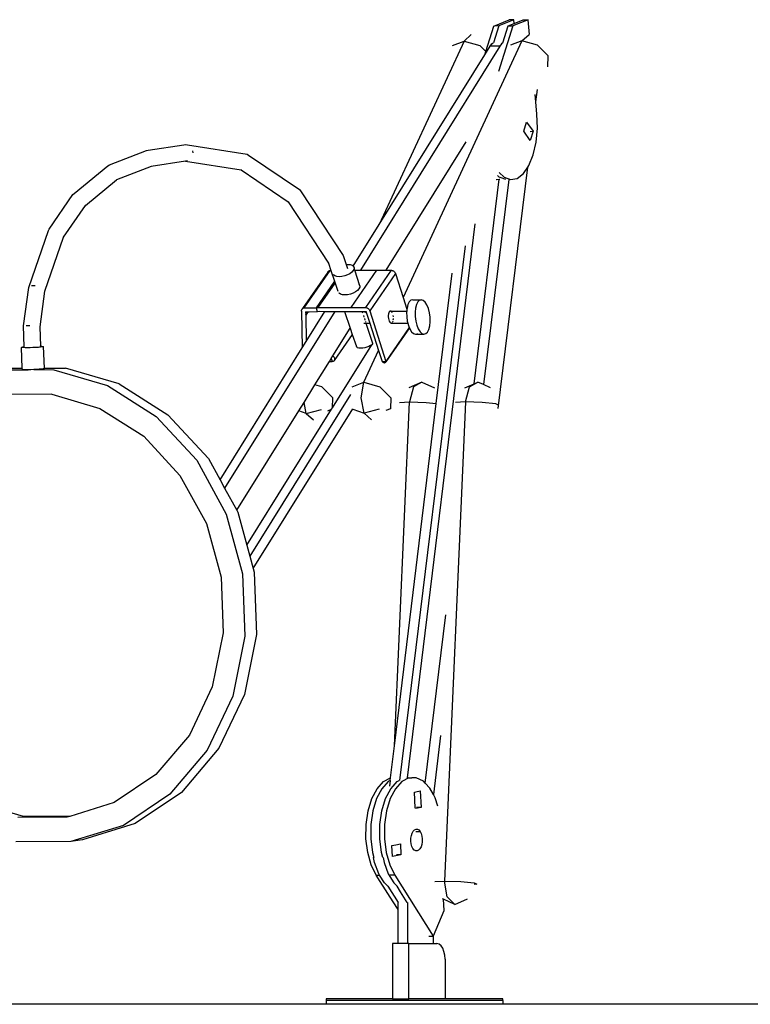
# Model space of a CAD drawing. Units: metres. Extents: x 3.53 to 12.89, y 7.99 to 10.94.
# Drawn here: x 9.5 to 9.82, y 8.96 to 9.39 of the extents above; entities that cross this region are included whole.
import ezdxf

# ---------------------------------------------------------------- set-up
doc = ezdxf.new("R2010")
doc.units = ezdxf.units.M
doc.layers.add('Edges', color=7, linetype='Continuous')

# ---------------------------------------------------------------- blocks, each defined once
blk = doc.blocks.new('podcast room fr')
at = {"layer": 'Edges'}
for p, q in [((-1.10861, 0.06292), (-1.10195, 0.06566)), ((-1.09982, 0.06567), (-1.10648, 0.06293)), ((-1.09982, 0.06567), (-1.10195, 0.06566)), ((-1.09362, 0.06569), (-1.10028, 0.06295)), ((-1.09967, 0.06407), (-1.09982, 0.06567)), ((-1.09967, 0.06407), (-1.09575, 0.06568)), ((-1.09575, 0.06568), (-1.09362, 0.06569)), ((-1.09301, 0.05915), (-1.09362, 0.06569)), ((-1.11214, 0.05175), (-1.10861, 0.06292)), ((-1.10648, 0.06293), (-1.10882, 0.05551)), ((-1.10648, 0.06293), (-1.10861, 0.06292)), ((-1.10028, 0.06295), (-1.10655, 0.04307)), ((-1.10475, 0.05552), (-1.10241, 0.06295)), ((-1.10241, 0.06295), (-1.09967, 0.06407)), ((-1.10241, 0.06295), (-1.10028, 0.06295)), ((-1.12166, 0.05636), (-1.15878, -0.02386)), ((-1.09632, 0.05646), (-1.14826, -0.0558)), ((-1.12664, 0.05439), (-1.12166, 0.05636)), ((-1.11853, 0.05916), (-1.12166, 0.05636)), ((-1.12166, 0.05636), (-1.11482, 0.05443)), ((-1.09632, 0.05646), (-1.1013, 0.05448)), ((-1.09632, 0.05646), (-1.0932, 0.05925)), ((-1.08949, 0.05453), (-1.09632, 0.05646)), ((-1.10598, 0.05411), (-1.167, -0.0439)), ((-1.11482, 0.05443), (-1.11214, 0.05175)), ((-1.11257, 0.05035), (-1.11024, 0.0541)), ((-1.11257, 0.05035), (-1.11214, 0.05175)), ((-1.11024, 0.0541), (-1.10953, 0.05507)), ((-1.10598, 0.05411), (-1.11024, 0.0541)), ((-1.10953, 0.05507), (-1.10892, 0.05551)), ((-1.10527, 0.05509), (-1.10598, 0.05411)), ((-1.10466, 0.05552), (-1.10527, 0.05509)), ((-1.0848, 0.04983), (-1.08949, 0.05453)), ((-1.15878, -0.02386), (-1.11257, 0.05035)), ((-1.085, 0.04512), (-1.0848, 0.04983)), ((-1.09026, 0.02969), (-1.0896, 0.03508)), ((-1.09026, 0.02969), (-1.09057, 0.03297)), ((-1.08977, 0.02441), (-1.09026, 0.02969)), ((-1.08958, 0.01822), (-1.08977, 0.02441)), ((-1.09557, 0.01692), (-1.09431, 0.02092)), ((-1.09431, 0.02092), (-1.09148, 0.01686)), ((-1.09013, 0.01214), (-1.08958, 0.01822)), ((-1.09274, 0.01286), (-1.09557, 0.01692)), ((-1.09148, 0.01686), (-1.09274, 0.01286)), ((-1.09271, 0.01685), (-1.09148, 0.01686)), ((-1.25973, 0.0086), (-1.24426, 0.01094)), ((-1.24426, 0.01094), (-1.24344, 0.01106)), ((-1.24344, 0.01106), (-1.24262, 0.01094)), ((-1.24262, 0.01094), (-1.21656, 0.00686)), ((-1.15568, -0.04393), (-1.12072, 0.01223)), ((-1.09139, 0.00657), (-1.09013, 0.01214)), ((-1.27676, 0.00213), (-1.26054, 0.00847)), ((-1.26054, 0.00847), (-1.25973, 0.0086)), ((-1.24037, 0.00837), (-1.24026, 0.00743)), ((-1.21656, 0.00686), (-1.21584, 0.0065)), ((-1.21584, 0.0065), (-1.19363, -0.00864)), ((-1.09327, 0.00188), (-1.09139, 0.00657)), ((-1.29215, -0.01029), (-1.27747, 0.00179)), ((-1.27747, 0.00179), (-1.27676, 0.00213)), ((-1.25847, 0.00153), (-1.27362, -0.0044)), ((-1.24346, 0.0038), (-1.25847, 0.00153)), ((-1.24263, 0.00393), (-1.24346, 0.0038)), ((-1.24346, 0.0038), (-1.21913, -0.00001)), ((-1.10668, -0.1044), (-1.09376, 0.00117)), ((-1.09566, -0.00163), (-1.09376, 0.00117)), ((-1.09376, 0.00117), (-1.09327, 0.00188)), ((-1.27362, -0.0044), (-1.27346, -0.00427)), ((-1.21913, -0.00001), (-1.19857, -0.01404)), ((-1.21913, -0.00001), (-1.21888, -0.00004)), ((-1.1172, -0.09355), (-1.10624, -0.00405)), ((-1.10214, -0.00426), (-1.11312, -0.09394)), ((-1.10768, -0.00421), (-1.10749, -0.00428)), ((-1.10749, -0.00428), (-1.10624, -0.00405)), ((-1.10695, -0.00265), (-1.10692, -0.0026)), ((-1.10692, -0.0026), (-1.10684, -0.00249)), ((-1.10629, -0.00321), (-1.10692, -0.0026)), ((-1.10593, -0.00334), (-1.10629, -0.00321)), ((-1.10625, -0.00117), (-1.10416, -0.0032)), ((-1.10624, -0.00405), (-1.106, -0.00401)), ((-1.10342, -0.00427), (-1.10593, -0.00334)), ((-1.10416, -0.0032), (-1.10129, -0.00426)), ((-1.10129, -0.00426), (-1.09839, -0.00372)), ((-1.09839, -0.00372), (-1.09566, -0.00163)), ((-1.28715, -0.01552), (-1.27362, -0.0044)), ((-1.30309, -0.02593), (-1.29268, -0.0108)), ((-1.29268, -0.0108), (-1.29215, -0.01029)), ((-1.19363, -0.00864), (-1.19312, -0.00915)), ((-1.19312, -0.00915), (-1.17458, -0.03745)), ((-1.29674, -0.02946), (-1.28715, -0.01552)), ((-1.28715, -0.01552), (-1.28702, -0.01535)), ((-1.19857, -0.01404), (-1.19824, -0.01426)), ((-1.19857, -0.01404), (-1.18099, -0.04087)), ((-1.17011, -0.04207), (-1.15878, -0.02386)), ((-1.1464, -0.26593), (-1.11672, -0.02358)), ((-1.31203, -0.05141), (-1.30335, -0.02648)), ((-1.30494, -0.05302), (-1.29674, -0.02946)), ((-1.30335, -0.02648), (-1.30309, -0.02593)), ((-1.29674, -0.02946), (-1.29661, -0.02911)), ((-1.12121, -0.03319), (-1.14985, -0.26712)), ((-1.17458, -0.03745), (-1.17436, -0.03797)), ((-1.17436, -0.03797), (-1.17321, -0.04138)), ((-1.18099, -0.04087), (-1.18089, -0.04102)), ((-1.18099, -0.04087), (-1.17993, -0.04402)), ((-1.17321, -0.04138), (-1.17248, -0.04133)), ((-1.17321, -0.04138), (-1.17263, -0.0431)), ((-1.17248, -0.04133), (-1.17146, -0.04143)), ((-1.17146, -0.04143), (-1.17061, -0.0417)), ((-1.17061, -0.0417), (-1.17011, -0.04207)), ((-1.17011, -0.04207), (-1.17003, -0.04214)), ((-1.17003, -0.04214), (-1.16973, -0.0427)), ((-1.16973, -0.0427), (-1.16976, -0.04336)), ((-1.16937, -0.04389), (-1.16973, -0.0427)), ((-1.18125, -0.0447), (-1.19225, -0.06067)), ((-1.18085, -0.04426), (-1.19212, -0.06056)), ((-1.18071, -0.04416), (-1.19198, -0.06046)), ((-1.18056, -0.04408), (-1.19182, -0.06038)), ((-1.18039, -0.04402), (-1.19166, -0.06032)), ((-1.18125, -0.0447), (-1.1812, -0.04463)), ((-1.1812, -0.04463), (-1.1811, -0.04449)), ((-1.1811, -0.04449), (-1.18098, -0.04437)), ((-1.18098, -0.04437), (-1.18085, -0.04426)), ((-1.18085, -0.04426), (-1.18071, -0.04416)), ((-1.18071, -0.04416), (-1.18056, -0.04408)), ((-1.18056, -0.04408), (-1.18039, -0.04402)), ((-1.18039, -0.04402), (-1.17993, -0.04402)), ((-1.17993, -0.04402), (-1.17836, -0.04868)), ((-1.17871, -0.04593), (-1.17876, -0.04584)), ((-1.17812, -0.04636), (-1.17871, -0.04593)), ((-1.17728, -0.04664), (-1.17812, -0.04636)), ((-1.17624, -0.04674), (-1.17728, -0.04664)), ((-1.17507, -0.04665), (-1.17624, -0.04674)), ((-1.17385, -0.04639), (-1.17507, -0.04665)), ((-1.17267, -0.04596), (-1.17385, -0.04639)), ((-1.1716, -0.04541), (-1.17267, -0.04596)), ((-1.17072, -0.04476), (-1.1716, -0.04541)), ((-1.17102, -0.06024), (-1.15975, -0.04394)), ((-1.1701, -0.04406), (-1.17072, -0.04476)), ((-1.16976, -0.04336), (-1.1701, -0.04406)), ((-1.16959, -0.04389), (-1.16937, -0.04389)), ((-1.16726, -0.0507), (-1.16937, -0.04389)), ((-1.16937, -0.04389), (-1.167, -0.0439)), ((-1.167, -0.0439), (-1.15975, -0.04394)), ((-1.15352, -0.04392), (-1.16479, -0.06022)), ((-1.1516, -0.0454), (-1.16286, -0.0617)), ((-1.15975, -0.04394), (-1.15568, -0.04393)), ((-1.15568, -0.04393), (-1.15352, -0.04392)), ((-1.15352, -0.04392), (-1.15333, -0.04393)), ((-1.15333, -0.04393), (-1.15313, -0.04397)), ((-1.15313, -0.04397), (-1.15293, -0.04403)), ((-1.15293, -0.04403), (-1.15273, -0.04411)), ((-1.15273, -0.04411), (-1.15254, -0.04422)), ((-1.15254, -0.04422), (-1.15236, -0.04435)), ((-1.15236, -0.04435), (-1.15219, -0.04449)), ((-1.15219, -0.04449), (-1.15203, -0.04466)), ((-1.15203, -0.04466), (-1.15189, -0.04483)), ((-1.15189, -0.04483), (-1.15177, -0.04501)), ((-1.15177, -0.04501), (-1.15167, -0.0452)), ((-1.15167, -0.0452), (-1.1516, -0.0454)), ((-1.1516, -0.0454), (-1.14826, -0.0558)), ((-1.13378, -0.10213), (-1.12681, -0.04522)), ((-1.31429, -0.06826), (-1.31203, -0.05141)), ((-1.31081, -0.05061), (-1.31003, -0.05055)), ((-1.31003, -0.05055), (-1.30915, -0.0506)), ((-1.17836, -0.04868), (-1.18639, -0.0603)), ((-1.18545, -0.06016), (-1.17808, -0.0495)), ((-1.17836, -0.04868), (-1.17808, -0.0495)), ((-1.17808, -0.0495), (-1.17688, -0.05309)), ((-1.16769, -0.05003), (-1.16755, -0.05013)), ((-1.16728, -0.05135), (-1.16762, -0.05205)), ((-1.16755, -0.05013), (-1.16726, -0.0507)), ((-1.16726, -0.0507), (-1.16728, -0.05135)), ((-1.30704, -0.06863), (-1.30494, -0.05302)), ((-1.17623, -0.05393), (-1.17627, -0.05385)), ((-1.17565, -0.05436), (-1.17623, -0.05393)), ((-1.1748, -0.05464), (-1.17565, -0.05436)), ((-1.17376, -0.05473), (-1.1748, -0.05464)), ((-1.17259, -0.05465), (-1.17376, -0.05473)), ((-1.17137, -0.05438), (-1.17259, -0.05465)), ((-1.17019, -0.05396), (-1.17137, -0.05438)), ((-1.16912, -0.0534), (-1.17019, -0.05396)), ((-1.16825, -0.05275), (-1.16912, -0.0534)), ((-1.16762, -0.05205), (-1.16825, -0.05275)), ((-1.14826, -0.0558), (-1.14661, -0.06095)), ((-1.18639, -0.0603), (-1.18545, -0.06016)), ((-1.18545, -0.06016), (-1.17102, -0.06024)), ((-1.17102, -0.06024), (-1.16479, -0.06022)), ((-1.16479, -0.06022), (-1.1646, -0.06023)), ((-1.1646, -0.06023), (-1.1644, -0.06027)), ((-1.1644, -0.06027), (-1.1642, -0.06033)), ((-1.14617, -0.05894), (-1.14656, -0.06048)), ((-1.14558, -0.05777), (-1.14617, -0.05894)), ((-1.14486, -0.05705), (-1.14558, -0.05777)), ((-1.14404, -0.05683), (-1.14486, -0.05705)), ((-1.14404, -0.05683), (-1.14033, -0.05681)), ((-1.1434, -0.05704), (-1.14404, -0.05683)), ((-1.14246, -0.05893), (-1.14286, -0.06046)), ((-1.14188, -0.05776), (-1.14246, -0.05893)), ((-1.14115, -0.05704), (-1.14188, -0.05776)), ((-1.14033, -0.05681), (-1.14115, -0.05704)), ((-1.13947, -0.0571), (-1.14033, -0.05681)), ((-1.13864, -0.05789), (-1.13947, -0.0571)), ((-1.13788, -0.05911), (-1.13864, -0.05789)), ((-1.13724, -0.06069), (-1.13788, -0.05911)), ((-1.17823, -0.06193), (-1.22635, -0.13924)), ((-1.19274, -0.06176), (-1.19272, -0.06158)), ((-1.19274, -0.06176), (-1.19241, -0.07788)), ((-1.19272, -0.06158), (-1.19268, -0.0614)), ((-1.19268, -0.0614), (-1.19263, -0.06124)), ((-1.19263, -0.06124), (-1.19256, -0.06108)), ((-1.19256, -0.06108), (-1.19247, -0.06093)), ((-1.19247, -0.06093), (-1.19237, -0.06079)), ((-1.19237, -0.06079), (-1.19225, -0.06067)), ((-1.19225, -0.06067), (-1.19212, -0.06056)), ((-1.19212, -0.06056), (-1.19198, -0.06046)), ((-1.19198, -0.06046), (-1.19182, -0.06038)), ((-1.19182, -0.06038), (-1.19166, -0.06032)), ((-1.19166, -0.06032), (-1.18639, -0.0603)), ((-1.19094, -0.06204), (-1.19087, -0.06309)), ((-1.19094, -0.06204), (-1.19004, -0.06214)), ((-1.18995, -0.06211), (-1.19091, -0.06349)), ((-1.1909, -0.06329), (-1.19091, -0.06349)), ((-1.19091, -0.06349), (-1.19071, -0.07515)), ((-1.1909, -0.06329), (-1.19087, -0.06309)), ((-1.19087, -0.06309), (-1.19081, -0.06291)), ((-1.19081, -0.06291), (-1.19074, -0.06273)), ((-1.19074, -0.06273), (-1.19064, -0.06258)), ((-1.19071, -0.07515), (-1.18246, -0.0619)), ((-1.19064, -0.06258), (-1.19052, -0.06244)), ((-1.19052, -0.06244), (-1.19038, -0.06232)), ((-1.19038, -0.06232), (-1.19022, -0.06222)), ((-1.19022, -0.06222), (-1.19004, -0.06214)), ((-1.19004, -0.06214), (-1.18995, -0.06211)), ((-1.18995, -0.06211), (-1.18986, -0.06208)), ((-1.18986, -0.06208), (-1.18966, -0.06204)), ((-1.18966, -0.06204), (-1.18945, -0.06203)), ((-1.18945, -0.06203), (-1.18584, -0.06202)), ((-1.18639, -0.0603), (-1.18584, -0.06202)), ((-1.18584, -0.06202), (-1.18573, -0.06202)), ((-1.18573, -0.06202), (-1.1848, -0.06188)), ((-1.1848, -0.06188), (-1.18246, -0.0619)), ((-1.18246, -0.0619), (-1.17823, -0.06193)), ((-1.17823, -0.06193), (-1.17389, -0.06194)), ((-1.17389, -0.06194), (-1.17048, -0.06196)), ((-1.17389, -0.06194), (-1.17143, -0.06923)), ((-1.17048, -0.06196), (-1.16628, -0.06195)), ((-1.16628, -0.06195), (-1.16558, -0.06194)), ((-1.16628, -0.06195), (-1.16607, -0.06255)), ((-1.16568, -0.06371), (-1.16545, -0.06439)), ((-1.16558, -0.06194), (-1.16543, -0.06195)), ((-1.16543, -0.06195), (-1.16528, -0.06198)), ((-1.16528, -0.06198), (-1.16447, -0.06194)), ((-1.16528, -0.06198), (-1.16513, -0.06203)), ((-1.16513, -0.06203), (-1.16498, -0.06209)), ((-1.16498, -0.06209), (-1.16483, -0.06217)), ((-1.16483, -0.06217), (-1.16469, -0.06227)), ((-1.16469, -0.06227), (-1.16456, -0.06238)), ((-1.16456, -0.06238), (-1.16444, -0.06251)), ((-1.16447, -0.06194), (-1.16424, -0.06278)), ((-1.16444, -0.06251), (-1.16433, -0.06264)), ((-1.16433, -0.06264), (-1.16424, -0.06278)), ((-1.16424, -0.06278), (-1.16417, -0.06292)), ((-1.1642, -0.06033), (-1.164, -0.06041)), ((-1.16417, -0.06292), (-1.16411, -0.06307)), ((-1.16411, -0.06307), (-1.16283, -0.06706)), ((-1.164, -0.06041), (-1.16381, -0.06052)), ((-1.16381, -0.06052), (-1.16363, -0.06065)), ((-1.16363, -0.06065), (-1.16345, -0.06079)), ((-1.16345, -0.06079), (-1.1633, -0.06095)), ((-1.1633, -0.06095), (-1.16316, -0.06113)), ((-1.16316, -0.06113), (-1.16304, -0.06131)), ((-1.16304, -0.06131), (-1.16294, -0.0615)), ((-1.16294, -0.0615), (-1.16286, -0.0617)), ((-1.16286, -0.0617), (-1.1558, -0.08376)), ((-1.15475, -0.06304), (-1.15481, -0.06367)), ((-1.15481, -0.06367), (-1.1548, -0.06435)), ((-1.1548, -0.06435), (-1.15471, -0.06503)), ((-1.15461, -0.06251), (-1.15475, -0.06304)), ((-1.15441, -0.0621), (-1.15461, -0.06251)), ((-1.15415, -0.06185), (-1.15441, -0.0621)), ((-1.15387, -0.06177), (-1.15415, -0.06185)), ((-1.15387, -0.06177), (-1.1467, -0.06174)), ((-1.15357, -0.06187), (-1.15387, -0.06177)), ((-1.15328, -0.06214), (-1.15357, -0.06187)), ((-1.15305, -0.0625), (-1.15328, -0.06214)), ((-1.15263, -0.06376), (-1.15265, -0.06366)), ((-1.15255, -0.06434), (-1.15263, -0.06376)), ((-1.1467, -0.06174), (-1.14675, -0.06228)), ((-1.14675, -0.06228), (-1.14672, -0.06423)), ((-1.14672, -0.06423), (-1.14646, -0.06618)), ((-1.14661, -0.06095), (-1.1467, -0.06174)), ((-1.14656, -0.06048), (-1.14661, -0.06095)), ((-1.14286, -0.06046), (-1.14304, -0.06227)), ((-1.14304, -0.06227), (-1.14301, -0.06421)), ((-1.14301, -0.06421), (-1.14275, -0.06617)), ((-1.13678, -0.06252), (-1.13724, -0.06069)), ((-1.13653, -0.06447), (-1.13678, -0.06252)), ((-1.13649, -0.06642), (-1.13653, -0.06447)), ((-1.31396, -0.07741), (-1.31429, -0.06826)), ((-1.31315, -0.06806), (-1.31238, -0.06804)), ((-1.31238, -0.06804), (-1.3115, -0.06805)), ((-1.30673, -0.07715), (-1.30704, -0.06863)), ((-1.1655, -0.06707), (-1.16455, -0.06706)), ((-1.16522, -0.06507), (-1.16501, -0.06571)), ((-1.16482, -0.06626), (-1.16468, -0.06669)), ((-1.16459, -0.06696), (-1.16455, -0.06706)), ((-1.16455, -0.06706), (-1.16283, -0.06706)), ((-1.16455, -0.06706), (-1.16162, -0.07576)), ((-1.16283, -0.06706), (-1.159, -0.07901)), ((-1.15471, -0.06503), (-1.15455, -0.06567)), ((-1.15455, -0.06567), (-1.15433, -0.06622)), ((-1.15433, -0.06622), (-1.15407, -0.06665)), ((-1.15407, -0.06665), (-1.15377, -0.06692)), ((-1.15377, -0.06692), (-1.15347, -0.06702)), ((-1.15347, -0.06702), (-1.15319, -0.06694)), ((-1.15347, -0.06702), (-1.14626, -0.06699)), ((-1.15319, -0.06694), (-1.15316, -0.06692)), ((-1.15291, -0.06664), (-1.15273, -0.06628)), ((-1.15273, -0.06628), (-1.15271, -0.06621)), ((-1.15258, -0.06566), (-1.15253, -0.06512)), ((-1.15253, -0.06512), (-1.15253, -0.06502)), ((-1.14646, -0.06618), (-1.14626, -0.06699)), ((-1.14626, -0.06699), (-1.146, -0.06801)), ((-1.146, -0.06801), (-1.1456, -0.06901)), ((-1.14275, -0.06617), (-1.14229, -0.068)), ((-1.14229, -0.068), (-1.14166, -0.06958)), ((-1.13708, -0.06976), (-1.13668, -0.06822)), ((-1.13668, -0.06822), (-1.13649, -0.06642)), ((-1.17899, -0.08138), (-1.17143, -0.06923)), ((-1.17051, -0.07198), (-1.17841, -0.08341)), ((-1.17143, -0.06923), (-1.17051, -0.07198)), ((-1.17051, -0.07198), (-1.16871, -0.07731)), ((-1.14556, -0.06912), (-1.15583, -0.08393)), ((-1.1456, -0.06901), (-1.1558, -0.08376)), ((-1.1456, -0.06901), (-1.14556, -0.06912)), ((-1.14556, -0.06912), (-1.14537, -0.06959)), ((-1.14537, -0.06959), (-1.14461, -0.07081)), ((-1.14461, -0.07081), (-1.14377, -0.0716)), ((-1.14377, -0.0716), (-1.14291, -0.07189)), ((-1.14291, -0.07189), (-1.14209, -0.07166)), ((-1.14291, -0.07189), (-1.1392, -0.07187)), ((-1.14209, -0.07166), (-1.14202, -0.07159)), ((-1.14166, -0.06958), (-1.1409, -0.0708)), ((-1.1409, -0.0708), (-1.14006, -0.07158)), ((-1.14006, -0.07158), (-1.1392, -0.07187)), ((-1.1392, -0.07187), (-1.13838, -0.07165)), ((-1.13838, -0.07165), (-1.13766, -0.07093)), ((-1.13766, -0.07093), (-1.13708, -0.06976)), ((-1.31504, -0.07757), (-1.3146, -0.07748)), ((-1.3146, -0.07748), (-1.31396, -0.07741)), ((-1.31395, -0.07761), (-1.31396, -0.07741)), ((-1.30715, -0.07713), (-1.30705, -0.07713)), ((-1.30705, -0.07713), (-1.30673, -0.07715)), ((-1.30608, -0.07745), (-1.30681, -0.07754)), ((-1.30673, -0.07715), (-1.30625, -0.07716)), ((-1.30672, -0.07733), (-1.30673, -0.07715)), ((-1.30625, -0.07716), (-1.30573, -0.07721)), ((-1.30564, -0.07736), (-1.30608, -0.07745)), ((-1.30573, -0.07721), (-1.30552, -0.07728)), ((-1.30552, -0.07728), (-1.30564, -0.07736)), ((-1.30518, -0.0867), (-1.30552, -0.07728)), ((-1.19241, -0.07788), (-1.19071, -0.07515)), ((-1.17919, -0.10406), (-1.16204, -0.0765)), ((-1.16856, -0.07762), (-1.16871, -0.07731)), ((-1.16329, -0.07725), (-1.16414, -0.07757)), ((-1.16258, -0.07689), (-1.16329, -0.07725)), ((-1.16204, -0.0765), (-1.16258, -0.07689)), ((-1.16171, -0.07611), (-1.16204, -0.0765)), ((-1.16162, -0.07576), (-1.16171, -0.07611)), ((-1.31516, -0.07765), (-1.31504, -0.07757)), ((-1.31495, -0.07772), (-1.31516, -0.07765)), ((-1.31483, -0.08674), (-1.31516, -0.07765)), ((-1.31442, -0.07777), (-1.31495, -0.07772)), ((-1.31362, -0.0778), (-1.31442, -0.07777)), ((-1.3126, -0.07781), (-1.31362, -0.0778)), ((-1.31142, -0.07779), (-1.3126, -0.07781)), ((-1.31016, -0.07776), (-1.31142, -0.07779)), ((-1.30892, -0.0777), (-1.31016, -0.07776)), ((-1.30778, -0.07763), (-1.30892, -0.0777)), ((-1.30681, -0.07754), (-1.30778, -0.07763)), ((-1.22834, -0.13561), (-1.19241, -0.07788)), ((-1.17972, -0.08255), (-1.17899, -0.08138)), ((-1.17899, -0.08138), (-1.17876, -0.0816)), ((-1.17876, -0.0816), (-1.17849, -0.08196)), ((-1.16818, -0.07785), (-1.16856, -0.07762)), ((-1.16759, -0.07799), (-1.16818, -0.07785)), ((-1.16684, -0.07803), (-1.16759, -0.07799)), ((-1.16597, -0.07797), (-1.16684, -0.07803)), ((-1.16505, -0.07781), (-1.16597, -0.07797)), ((-1.16543, -0.09291), (-1.159, -0.07901)), ((-1.16414, -0.07757), (-1.16505, -0.07781)), ((-1.159, -0.07901), (-1.15748, -0.08377)), ((-1.18691, -0.09409), (-1.18054, -0.08386)), ((-1.18054, -0.08386), (-1.17972, -0.08255)), ((-1.18054, -0.08386), (-1.17931, -0.08385)), ((-1.17972, -0.08255), (-1.17931, -0.08385)), ((-1.17894, -0.0838), (-1.17931, -0.08385)), ((-1.17864, -0.08365), (-1.17894, -0.0838)), ((-1.17841, -0.08341), (-1.17864, -0.08365)), ((-1.17849, -0.08196), (-1.17832, -0.08235)), ((-1.17828, -0.0831), (-1.17841, -0.08341)), ((-1.17832, -0.08235), (-1.17825, -0.08274)), ((-1.17825, -0.08274), (-1.17828, -0.0831)), ((-1.15748, -0.08377), (-1.1558, -0.08376)), ((-1.15748, -0.08377), (-1.15735, -0.08393)), ((-1.15735, -0.08393), (-1.15719, -0.08408)), ((-1.15719, -0.08408), (-1.15701, -0.08419)), ((-1.15701, -0.08419), (-1.15683, -0.08428)), ((-1.15683, -0.08428), (-1.15664, -0.08434)), ((-1.15664, -0.08434), (-1.15645, -0.08435)), ((-1.15645, -0.08435), (-1.15628, -0.08433)), ((-1.15628, -0.08433), (-1.15612, -0.08428)), ((-1.15612, -0.08428), (-1.15599, -0.08419)), ((-1.15599, -0.08419), (-1.15589, -0.08407)), ((-1.15589, -0.08407), (-1.15583, -0.08393)), ((-1.15583, -0.08393), (-1.1558, -0.08376)), ((-1.32512, -0.08753), (-1.31253, -0.08748)), ((-1.32004, -0.08676), (-1.31483, -0.08674)), ((-1.31481, -0.08728), (-1.31483, -0.08674)), ((-1.3146, -0.08735), (-1.31481, -0.08728)), ((-1.31408, -0.0874), (-1.3146, -0.08735)), ((-1.31327, -0.08743), (-1.31408, -0.0874)), ((-1.31225, -0.08744), (-1.31327, -0.08743)), ((-1.31253, -0.08748), (-1.31225, -0.08744)), ((-1.31107, -0.08742), (-1.31225, -0.08744)), ((-1.30981, -0.08738), (-1.31107, -0.08742)), ((-1.30857, -0.08733), (-1.30981, -0.08738)), ((-1.30981, -0.08738), (-1.30107, -0.08744)), ((-1.30743, -0.08725), (-1.30857, -0.08733)), ((-1.30646, -0.08717), (-1.30743, -0.08725)), ((-1.30573, -0.08708), (-1.30646, -0.08717)), ((-1.30529, -0.08699), (-1.30573, -0.08708)), ((-1.30517, -0.08691), (-1.30529, -0.08699)), ((-1.30518, -0.0867), (-1.29598, -0.08667)), ((-1.30517, -0.08691), (-1.30518, -0.0867)), ((-1.30107, -0.08744), (-1.27757, -0.09438)), ((-1.27249, -0.09362), (-1.29598, -0.08667)), ((-1.27757, -0.09438), (-1.25625, -0.1079)), ((-1.27249, -0.09362), (-1.25117, -0.10713)), ((-1.19164, -0.1017), (-1.18691, -0.09409)), ((-1.18379, -0.09497), (-1.18691, -0.09409)), ((-1.17051, -0.09492), (-1.16543, -0.09291)), ((-1.1667, -0.09971), (-1.16543, -0.09291)), ((-1.16543, -0.09291), (-1.15846, -0.09488)), ((-1.1401, -0.09285), (-1.14582, -0.0953)), ((-1.1401, -0.09285), (-1.14374, -0.09496)), ((-1.1401, -0.09285), (-1.1346, -0.0953)), ((-1.12128, -0.0953), (-1.1172, -0.09355)), ((-1.1192, -0.09496), (-1.11556, -0.09285)), ((-1.1172, -0.09355), (-1.11556, -0.09285)), ((-1.11312, -0.09394), (-1.11556, -0.09285)), ((-1.11006, -0.0953), (-1.11312, -0.09394)), ((-1.30192, -0.09812), (-1.32218, -0.0982)), ((-1.30192, -0.09812), (-1.28086, -0.10435)), ((-1.17137, -0.09832), (-1.21533, -0.16894)), ((-1.17901, -0.09977), (-1.18379, -0.09497)), ((-1.15846, -0.09488), (-1.15367, -0.09967)), ((-1.14374, -0.09496), (-1.1455, -0.10146)), ((-1.12096, -0.10146), (-1.1192, -0.09496)), ((-1.19394, -0.10538), (-1.19164, -0.1017)), ((-1.19064, -0.10653), (-1.19164, -0.1017)), ((-1.17919, -0.10406), (-1.17901, -0.09977)), ((-1.1653, -0.10643), (-1.1667, -0.09971)), ((-1.15367, -0.09967), (-1.15388, -0.10448)), ((-1.15212, -0.25191), (-1.1455, -0.10146)), ((-1.15212, -0.25191), (-1.13378, -0.10213)), ((-1.14988, -0.1017), (-1.1455, -0.10146)), ((-1.1455, -0.10146), (-1.13821, -0.1017)), ((-1.13821, -0.1017), (-1.13378, -0.10213)), ((-1.12096, -0.10146), (-1.13018, -0.31109)), ((-1.12096, -0.10146), (-1.12534, -0.1017)), ((-1.11366, -0.1017), (-1.12096, -0.10146)), ((-1.10772, -0.10228), (-1.11366, -0.1017)), ((-1.10662, -0.10286), (-1.10772, -0.10228)), ((-1.28086, -0.10435), (-1.26174, -0.11646)), ((-1.25117, -0.10713), (-1.23346, -0.12628)), ((-1.22104, -0.14892), (-1.19394, -0.10538)), ((-1.21663, -0.1642), (-1.17961, -0.10473)), ((-1.21385, -0.17437), (-1.17035, -0.1045)), ((-1.19064, -0.10653), (-1.19394, -0.10538)), ((-1.19064, -0.10653), (-1.18404, -0.10475)), ((-1.19064, -0.10653), (-1.18746, -0.1094)), ((-1.18119, -0.10536), (-1.17961, -0.10473)), ((-1.17961, -0.10473), (-1.17919, -0.10406)), ((-1.17029, -0.1047), (-1.1653, -0.10643)), ((-1.1587, -0.10466), (-1.1653, -0.10643)), ((-1.16213, -0.1093), (-1.1653, -0.10643)), ((-1.15388, -0.10448), (-1.15585, -0.10527)), ((-1.25625, -0.1079), (-1.23854, -0.12705)), ((-1.26174, -0.11646), (-1.24587, -0.13363)), ((-1.23854, -0.12705), (-1.22566, -0.15054)), ((-1.23346, -0.12628), (-1.22834, -0.13561)), ((-1.24587, -0.13363), (-1.23432, -0.15469)), ((-1.22834, -0.13561), (-1.22635, -0.13924)), ((-1.22635, -0.13924), (-1.22104, -0.14892)), ((-1.22566, -0.15054), (-1.21848, -0.17676)), ((-1.22104, -0.14892), (-1.22058, -0.14977)), ((-1.22058, -0.14977), (-1.21663, -0.1642)), ((-1.23432, -0.15469), (-1.22789, -0.17821)), ((-1.21663, -0.1642), (-1.21533, -0.16894)), ((-1.21533, -0.16894), (-1.21385, -0.17437)), ((-1.21385, -0.17437), (-1.2134, -0.17599)), ((-1.2134, -0.17599), (-1.21242, -0.20317)), ((-1.22789, -0.17821), (-1.227, -0.20257)), ((-1.21848, -0.17676), (-1.2175, -0.20394)), ((-1.1386, -0.26831), (-1.12957, -0.1946)), ((-1.227, -0.20257), (-1.23173, -0.22612)), ((-1.2175, -0.20394), (-1.22277, -0.23021)), ((-1.21242, -0.20317), (-1.21769, -0.22944)), ((-1.23173, -0.22612), (-1.24175, -0.24726)), ((-1.22277, -0.23021), (-1.23395, -0.25379)), ((-1.21769, -0.22944), (-1.22887, -0.25302)), ((-1.24175, -0.24726), (-1.25638, -0.26454)), ((-1.13191, -0.24743), (-1.13508, -0.27327)), ((-1.23395, -0.25379), (-1.25026, -0.27307)), ((-1.22887, -0.25302), (-1.24518, -0.2723)), ((-1.15384, -0.26596), (-1.15212, -0.25191)), ((-1.25638, -0.26454), (-1.27461, -0.2768)), ((-1.15691, -0.26758), (-1.15384, -0.26596)), ((-1.15398, -0.26712), (-1.15384, -0.26596)), ((-1.14574, -0.26595), (-1.14884, -0.26758)), ((-1.1464, -0.26593), (-1.14574, -0.26595)), ((-1.14574, -0.26595), (-1.1446, -0.2659)), ((-1.1446, -0.2659), (-1.14453, -0.26593)), ((-1.14253, -0.2659), (-1.14453, -0.26593)), ((-1.13942, -0.26743), (-1.14253, -0.2659)), ((-1.16197, -0.27505), (-1.15969, -0.27068)), ((-1.15763, -0.27068), (-1.15991, -0.27505)), ((-1.15969, -0.27068), (-1.15691, -0.26758)), ((-1.15485, -0.26758), (-1.15763, -0.27068)), ((-1.15597, -0.27505), (-1.15369, -0.27068)), ((-1.15398, -0.26712), (-1.15485, -0.26758)), ((-1.15398, -0.26712), (-1.15428, -0.26954)), ((-1.15162, -0.27068), (-1.1539, -0.27505)), ((-1.15369, -0.27068), (-1.15266, -0.26954)), ((-1.15266, -0.26954), (-1.1509, -0.26758)), ((-1.14884, -0.26758), (-1.15162, -0.27068)), ((-1.1509, -0.26758), (-1.15004, -0.26712)), ((-1.1386, -0.26831), (-1.13942, -0.26743)), ((-1.13661, -0.27044), (-1.1386, -0.26831)), ((-1.13508, -0.27327), (-1.13661, -0.27044)), ((-1.25026, -0.27307), (-1.2706, -0.28674)), ((-1.24518, -0.2723), (-1.26552, -0.28597)), ((-1.1636, -0.28039), (-1.16197, -0.27505)), ((-1.15991, -0.27505), (-1.16154, -0.28039)), ((-1.15759, -0.28039), (-1.15597, -0.27505)), ((-1.1539, -0.27505), (-1.15553, -0.28039)), ((-1.14331, -0.27216), (-1.14277, -0.27205)), ((-1.14296, -0.27899), (-1.14331, -0.27216)), ((-1.14277, -0.27205), (-1.14082, -0.27168)), ((-1.14082, -0.27168), (-1.14045, -0.27888)), ((-1.13429, -0.27473), (-1.13508, -0.27327)), ((-1.13315, -0.27834), (-1.13429, -0.27473)), ((-1.31424, -0.28287), (-1.3353, -0.27665)), ((-1.27461, -0.2768), (-1.29399, -0.2828)), ((-1.14294, -0.27936), (-1.14296, -0.27899)), ((-1.14045, -0.27888), (-1.14294, -0.27936)), ((-1.14045, -0.27888), (-1.14242, -0.27888)), ((-1.29522, -0.28318), (-1.31678, -0.28326)), ((-1.29399, -0.2828), (-1.31424, -0.28287)), ((-1.29399, -0.2828), (-1.29522, -0.28318)), ((-1.16447, -0.28636), (-1.1636, -0.28039)), ((-1.16154, -0.28039), (-1.16241, -0.28636)), ((-1.15846, -0.28636), (-1.15759, -0.28039)), ((-1.15553, -0.28039), (-1.1564, -0.28636)), ((-1.2706, -0.28674), (-1.29358, -0.29386)), ((-1.26552, -0.28597), (-1.2885, -0.29309)), ((-1.16453, -0.29255), (-1.16447, -0.28636)), ((-1.16241, -0.28636), (-1.16246, -0.29255)), ((-1.15852, -0.29255), (-1.15846, -0.28636)), ((-1.1564, -0.28636), (-1.15645, -0.29255)), ((-1.14328, -0.28862), (-1.14265, -0.28834)), ((-1.14265, -0.28834), (-1.14199, -0.28837)), ((-1.14199, -0.28837), (-1.14137, -0.28874)), ((-1.16376, -0.29857), (-1.16453, -0.29255)), ((-1.16246, -0.29255), (-1.16169, -0.29857)), ((-1.15775, -0.29857), (-1.15852, -0.29255)), ((-1.15645, -0.29255), (-1.15569, -0.29857)), ((-1.14489, -0.29362), (-1.14487, -0.29236)), ((-1.14487, -0.29236), (-1.14468, -0.29115)), ((-1.14468, -0.29115), (-1.14433, -0.29008)), ((-1.14433, -0.29008), (-1.14386, -0.28922)), ((-1.14386, -0.28922), (-1.14338, -0.28872)), ((-1.14338, -0.28872), (-1.14328, -0.28862)), ((-1.14279, -0.2894), (-1.14082, -0.2894)), ((-1.14137, -0.28874), (-1.14082, -0.2894)), ((-1.14082, -0.2894), (-1.14037, -0.29032)), ((-1.14037, -0.29032), (-1.14006, -0.29143)), ((-1.14006, -0.29143), (-1.13991, -0.29266)), ((-1.13991, -0.29266), (-1.13993, -0.29392)), ((-1.29358, -0.29386), (-1.31764, -0.29394)), ((-1.2885, -0.29309), (-1.29358, -0.29386)), ((-1.15323, -0.29556), (-1.15145, -0.29522)), ((-1.15299, -0.30036), (-1.15323, -0.29556)), ((-1.15145, -0.29522), (-1.1495, -0.29484)), ((-1.1495, -0.29484), (-1.14925, -0.29964)), ((-1.14474, -0.29484), (-1.14489, -0.29362)), ((-1.14443, -0.29595), (-1.14474, -0.29484)), ((-1.14398, -0.29687), (-1.14443, -0.29595)), ((-1.14343, -0.29754), (-1.14398, -0.29687)), ((-1.14094, -0.29706), (-1.14152, -0.29765)), ((-1.14046, -0.29619), (-1.14094, -0.29706)), ((-1.14012, -0.29512), (-1.14046, -0.29619)), ((-1.13993, -0.29392), (-1.14012, -0.29512)), ((-1.16222, -0.30402), (-1.16376, -0.29857)), ((-1.16169, -0.29857), (-1.16109, -0.30072)), ((-1.16075, -0.30296), (-1.16118, -0.30072)), ((-1.15715, -0.30072), (-1.15775, -0.29857)), ((-1.15705, -0.30072), (-1.15662, -0.30296)), ((-1.15569, -0.29857), (-1.15415, -0.30402)), ((-1.14925, -0.29964), (-1.15299, -0.30036)), ((-1.14925, -0.29964), (-1.15122, -0.29964)), ((-1.14339, -0.29756), (-1.14343, -0.29754)), ((-1.1428, -0.2979), (-1.14339, -0.29756)), ((-1.14215, -0.29794), (-1.1428, -0.2979)), ((-1.14152, -0.29765), (-1.14215, -0.29794)), ((-1.16002, -0.30853), (-1.16222, -0.30402)), ((-1.15892, -0.30797), (-1.16075, -0.30296)), ((-1.15662, -0.30296), (-1.1548, -0.30797)), ((-1.15415, -0.30402), (-1.15195, -0.30853)), ((-1.16002, -0.30853), (-1.15859, -0.30853)), ((-1.15827, -0.31129), (-1.16002, -0.30853)), ((-1.15859, -0.30853), (-1.15892, -0.30797)), ((-1.1565, -0.31194), (-1.15859, -0.30853)), ((-1.1548, -0.30797), (-1.15238, -0.31194)), ((-1.15195, -0.30853), (-1.15392, -0.30853)), ((-1.15195, -0.30853), (-1.1351, -0.33515)), ((-1.15261, -0.32023), (-1.15827, -0.31129)), ((-1.15501, -0.31333), (-1.1565, -0.31194)), ((-1.15492, -0.31333), (-1.15044, -0.3204)), ((-1.15238, -0.31194), (-1.15088, -0.31333)), ((-1.14942, -0.31579), (-1.15097, -0.31333)), ((-1.13447, -0.31133), (-1.13018, -0.31109)), ((-1.13018, -0.31109), (-1.12302, -0.31133)), ((-1.12904, -0.31799), (-1.13018, -0.31109)), ((-1.12302, -0.31133), (-1.1172, -0.3119)), ((-1.1172, -0.3119), (-1.11612, -0.31247)), ((-1.11612, -0.31247), (-1.11716, -0.31253)), ((-1.1465, -0.3204), (-1.14942, -0.31579)), ((-1.12904, -0.31799), (-1.12571, -0.32132)), ((-1.15053, -0.32352), (-1.15261, -0.32023)), ((-1.15053, -0.32352), (-1.15053, -0.3204)), ((-1.14641, -0.3204), (-1.14641, -0.33846)), ((-1.1306, -0.31906), (-1.13106, -0.31885)), ((-1.13035, -0.32395), (-1.1306, -0.31906)), ((-1.12571, -0.32132), (-1.1306, -0.31906)), ((-1.12571, -0.32132), (-1.12014, -0.31885)), ((-1.15053, -0.33846), (-1.15053, -0.32352)), ((-1.13505, -0.33504), (-1.13035, -0.32395)), ((-1.13707, -0.33515), (-1.1351, -0.33515)), ((-1.1351, -0.33515), (-1.13505, -0.33504)), ((-1.13505, -0.33846), (-1.13505, -0.33504)), ((-1.15296, -0.33846), (-1.15296, -0.36259)), ((-1.15053, -0.33846), (-1.15296, -0.33846)), ((-1.14641, -0.33846), (-1.15053, -0.33846)), ((-1.14574, -0.33846), (-1.14641, -0.33846)), ((-1.14574, -0.36259), (-1.14574, -0.33846)), ((-1.14574, -0.33846), (-1.13505, -0.33846)), ((-1.13505, -0.33846), (-1.1335, -0.33846)), ((-1.13258, -0.33869), (-1.1335, -0.33846)), ((-1.13172, -0.33938), (-1.13258, -0.33869)), ((-1.13099, -0.34047), (-1.13172, -0.33938)), ((-1.13042, -0.34189), (-1.13099, -0.34047)), ((-1.13007, -0.34355), (-1.13042, -0.34189)), ((-1.12995, -0.34532), (-1.13007, -0.34355)), ((-1.12995, -0.34532), (-1.12995, -0.36259)), ((-1.18197, -0.365), (-1.48308, -0.365)), ((-1.18197, -0.36259), (-1.18197, -0.36329)), ((-1.15296, -0.36259), (-1.18197, -0.36259)), ((-1.10475, -0.36329), (-1.18197, -0.36329)), ((-1.18197, -0.36329), (-1.18197, -0.365)), ((-1.10475, -0.365), (-1.18197, -0.365)), ((-1.15296, -0.36259), (-1.14574, -0.36259)), ((-1.12995, -0.36259), (-1.14574, -0.36259)), ((-1.10475, -0.36259), (-1.12995, -0.36259)), ((-1.10475, -0.36329), (-1.10475, -0.36259)), ((-1.10475, -0.36329), (-1.10475, -0.365)), ((-0.95475, -0.365), (-1.10475, -0.365))]:
    blk.add_line(p, q, dxfattribs=at)

msp = doc.modelspace()

# ---------------------------------------------------------------- block references
msp.add_blockref('podcast room fr', (10.81529, 9.32292))

doc.saveas('drawing.dxf')
